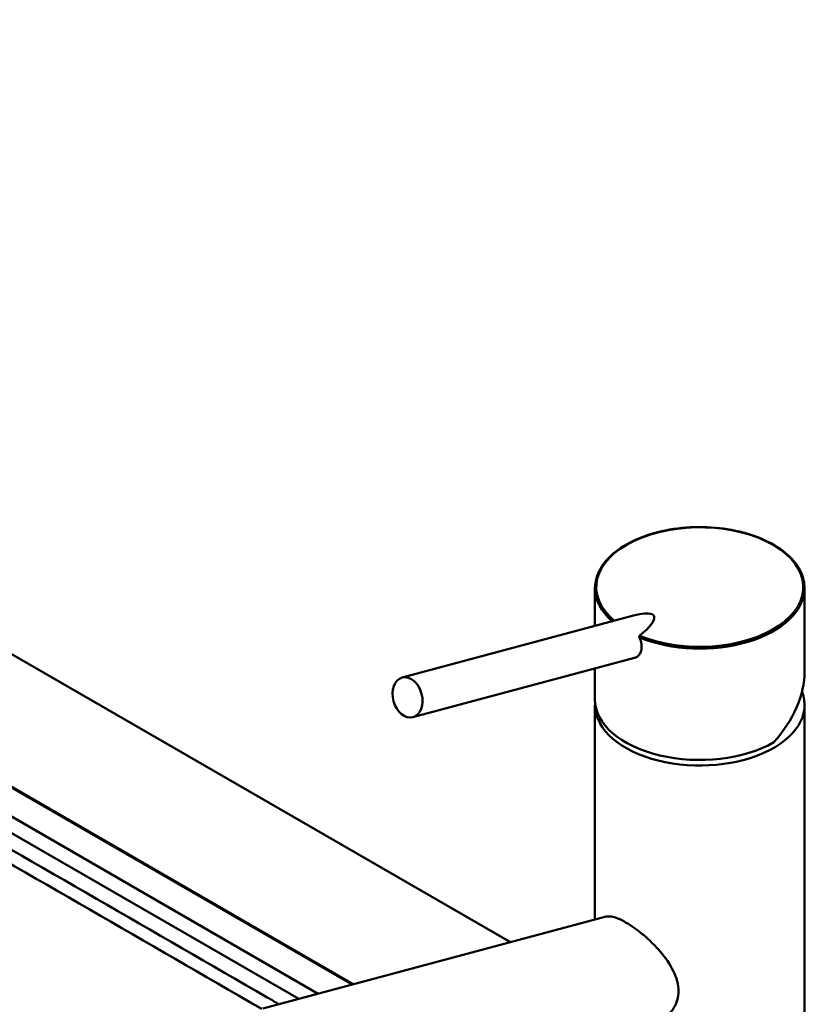
# Model space of a CAD drawing. Units: millimetres. Extents: x 0 to 2100, y 0 to 2970.
# Drawn here: x 1340 to 1533, y 1813 to 2052 of the extents above; entities that cross this region are included whole.
import ezdxf

# ---------------------------------------------------------------- set-up
doc = ezdxf.new("R2010")
doc.units = ezdxf.units.MM
doc.header["$LTSCALE"] = 10
doc.layers.add('Visible Edges(ISO)', color=7, linetype='Continuous', lineweight=50)
doc.layers.add('Visible Tangent Edges(ISO)', color=7, linetype='Continuous', lineweight=50)

msp = doc.modelspace()

# ---------------------------------------------------------------- linework, layer by layer
at = {"layer": 'Visible Edges(ISO)'}
for p, q in [((1459.51, 1827.76), (1070.72, 2052.22)), ((1421.06, 1817.46), (1133.44, 1983.51)), ((1133.58, 1983.59), (1421.25, 1817.51)), ((1480.06, 1913.93), (1480.06, 1904.72)), ((1531.06, 1913.93), (1531.06, 1893.68)), ((1433.15, 1892.15), (1489.47, 1907.24)), ((1435.74, 1882.49), (1489.68, 1896.95)), ((1480.06, 1894.37), (1480.06, 1886.82)), ((1480.06, 1885.47), (1480.06, 1833.26)), ((1531.06, 1885.47), (1531.06, 1730.34)), ((1399.18, 1811.6), (1482.74, 1833.98))]:
    msp.add_line(p, q, dxfattribs=at)
for centre, major_axis, ratio, start_param, end_param in [((1505.56, 1913.93), (25.5, 0), 0.57735, 0, 0.000052), ((1505.56, 1905.6), (-23.75, 0), 0.57735, 6.069462, 6.069576), ((1480.36, 1899.62), (14.01, 7.54), 0.220264, 5.43944, 7.03399), ((1505.56, 1905.6), (23.75, 0), 0.57735, 0.213613, 0.213726), ((1505.56, 1905.6), (23.75, 0), 0.57735, 0.178849, 0.178855), ((1505.56, 1886.82), (-21.34, -14.56), 0.715187, 3.359893, 3.359946), ((1505.56, 1886.82), (-21.34, -14.56), 0.715187, 3.336199, 3.336201), ((1493.87, 1903.24), (0.8, -2.99), 0.707107, 4.984146, 4.984226), ((1493.87, 1903.24), (0.8, -2.99), 0.707104, 5.207273, 5.207335), ((1495.23, 1903.61), (0.8, -2.99), 0.707107, 5.443303, 5.44402), ((1495.23, 1903.61), (0.78, -2.9), 0.707107, 5.521312, 5.522238), ((1495.23, 1903.61), (0.78, -2.9), 0.707107, 6.279733, 6.280647), ((1495.23, 1903.61), (0.8, -2.99), 0.707107, 0.074603, 0.075314), ((1505.56, 1885.47), (25.5, 0), 0.57735, 1.767586, 1.767589), ((1505.56, 1885.47), (25.51, 0), 0.57735, 1.374006, 1.374008), ((1516.16, 1899.47), (2.1, 0), 0.57735, 2.586867, 2.586897), ((1516.16, 1899.47), (2.1, 0), 0.57735, 1.356282, 1.356318), ((1516.16, 1901.11), (2.1, 0), 0.57735, 0.379908, 0.380044), ((1516.16, 1901.11), (2.1, 0), 0.57735, 0.04445, 0.04446), ((1505.56, 1885.47), (25.5, 0), 0.57735, 1.310755, 1.310759), ((1505.56, 1886.82), (22.92, 15.64), 0.715187, 5.043769, 5.829167), ((1505.56, 1885.47), (25.5, 0), 0.57735, 3.095823, 6.506516), ((1505.56, 1886.82), (-25.5, 0), 0.57735, 0, 2.356194)]:
    msp.add_ellipse(centre, major_axis=major_axis, ratio=ratio, start_param=start_param, end_param=end_param, dxfattribs=at)
msp.add_ellipse((1434.44, 1887.32), major_axis=(-1.29, 4.83), ratio=0.707107, dxfattribs=at)
for points, knots in [([(1480.06, 1913.93), (1480.06, 1915.52), (1480.51, 1917.13), (1482.21, 1920.12), (1483.48, 1921.53), (1486.68, 1924.05), (1488.67, 1925.17), (1493.1, 1926.99), (1495.61, 1927.69), (1500.8, 1928.6), (1503.56, 1928.81), (1508.97, 1928.73), (1511.7, 1928.43), (1516.79, 1927.35), (1519.22, 1926.57), (1523.48, 1924.62), (1525.36, 1923.43), (1528.35, 1920.78), (1529.5, 1919.3), (1530.77, 1916.51), (1531.06, 1915.21), (1531.06, 1913.93)], [0, 0, 0, 0, 0.809196, 0.809196, 1.607498, 1.607498, 2.419531, 2.419531, 3.234138, 3.234138, 4.047289, 4.047289, 4.859828, 4.859828, 5.672244, 5.672244, 6.485583, 6.485583, 7.300424, 7.300424, 7.954258, 7.954258, 7.954258, 7.954258]), ([(1490.92, 1902.33), (1490.9, 1902.31), (1490.86, 1902.26), (1490.83, 1902.13), (1490.84, 1902), (1490.87, 1901.91), (1490.88, 1901.89)], [0, 0, 0, 0, 0.107886, 0.2350109, 0.4111386, 0.5069325, 0.5069325, 0.5069325, 0.5069325]), ([(1489.68, 1896.95), (1489.7, 1896.95), (1490, 1897.03), (1490.53, 1897.31), (1491.09, 1898), (1491.41, 1898.92), (1491.44, 1900.08), (1491.2, 1901.1), (1490.95, 1901.72), (1490.88, 1901.89)], [3.078671, 3.078671, 3.078671, 3.078671, 3.164338, 4.470882, 5.777035, 7.092743, 8.434115, 10.023947, 10.576055, 10.576055, 10.576055, 10.576055]), ([(1482.74, 1833.98), (1483.12, 1834.07), (1483.55, 1834.09), (1484.54, 1833.93), (1485.07, 1833.77), (1486.24, 1833.3), (1486.87, 1832.98), (1488.18, 1832.22), (1488.89, 1831.77), (1490.35, 1830.73), (1491.1, 1830.15), (1493.32, 1828.28), (1494.76, 1826.85), (1497.17, 1824.04), (1498.31, 1822.43), (1499.52, 1819.95), (1499.84, 1819.11), (1500.28, 1817.45), (1500.39, 1816.63), (1500.39, 1815.84)], [5.671611, 5.671611, 5.671611, 5.671611, 5.973688, 5.973688, 6.252787, 6.252787, 6.531886, 6.531886, 6.810985, 6.810985, 7.090083, 7.090083, 7.648281, 7.648281, 8.227379, 8.227379, 8.516928, 8.516928, 8.806477, 8.806477, 8.806477, 8.806477]), ([(1500.39, 1815.84), (1500.39, 1815.13), (1500.29, 1814.4), (1499.9, 1812.99), (1499.6, 1812.31), (1498.81, 1811.07), (1498.33, 1810.5), (1497.25, 1809.52), (1496.65, 1809.11), (1495.45, 1808.48), (1494.83, 1808.23), (1494.17, 1808.06)], [0, 0, 0, 0, 0.263898, 0.263898, 0.527796, 0.527796, 0.791694, 0.791694, 1.055591, 1.055591, 1.301655, 1.301655, 1.301655, 1.301655])]:
    msp.add_open_spline(points, degree=3, knots=knots, dxfattribs=at)
at = {"layer": 'Visible Tangent Edges(ISO)'}
for p, q in [((1412.69, 1815.22), (1139.44, 1972.98)), ((1137.64, 1970.04), (1407.98, 1813.96))]:
    msp.add_line(p, q, dxfattribs=at)
for centre, major_axis, start_param, end_param in [((1505.56, 1914.17), (-25.2, 0), 0.950827, 6.881735), ((1505.56, 1913.93), (-25.5, 0), 0.000038, 0.581329), ((1505.56, 1913.93), (25.5, 0), 4.0992, 6.283185)]:
    msp.add_ellipse(centre, major_axis=major_axis, ratio=0.57735, start_param=start_param, end_param=end_param, dxfattribs=at)
for points, knots in [([(1403.18, 1812.67), (1402.22, 1813.23), (1401.26, 1813.78), (1372.57, 1830.34), (1344.85, 1846.35), (1304.74, 1869.5), (1292.37, 1876.65), (1264.31, 1892.85), (1248.62, 1901.91), (1219.34, 1918.81), (1205.76, 1926.65), (1185.42, 1938.39), (1178.65, 1942.3), (1165.08, 1950.14), (1158.28, 1954.06), (1150.08, 1958.8), (1148.65, 1959.62), (1144.08, 1962.27), (1140.93, 1964.11), (1137.73, 1965.98), (1137.69, 1966.01), (1137.64, 1966.03)], [224.954379, 224.954379, 224.954379, 224.954379, 225.362195, 225.362195, 237.124975, 237.124975, 242.374962, 242.374962, 249.033877, 249.033877, 254.790395, 254.790395, 257.668651, 257.668651, 260.546907, 260.546907, 261.151998, 261.151998, 262.488664, 262.488664, 262.507523, 262.507523, 262.507523, 262.507523]), ([(1135.98, 1963.31), (1136.02, 1963.28), (1136.07, 1963.26), (1139.28, 1961.42), (1142.45, 1959.61), (1147.03, 1956.97), (1148.46, 1956.15), (1156.66, 1951.41), (1163.46, 1947.49), (1177.03, 1939.66), (1183.8, 1935.74), (1204.14, 1924), (1217.72, 1916.16), (1247, 1899.26), (1262.69, 1890.2), (1290.75, 1874), (1303.12, 1866.85), (1343.23, 1843.7), (1370.95, 1827.69), (1398.76, 1811.64), (1398.85, 1811.58), (1398.94, 1811.53)], [-262.507523, -262.507523, -262.507523, -262.507523, -262.488664, -262.488664, -261.151998, -261.151998, -260.546907, -260.546907, -257.668651, -257.668651, -254.790395, -254.790395, -249.033877, -249.033877, -242.374962, -242.374962, -237.124975, -237.124975, -225.362195, -225.362195, -225.324402, -225.324402, -225.324402, -225.324402])]:
    msp.add_open_spline(points, degree=3, knots=knots, dxfattribs=at)

doc.saveas('drawing.dxf')
